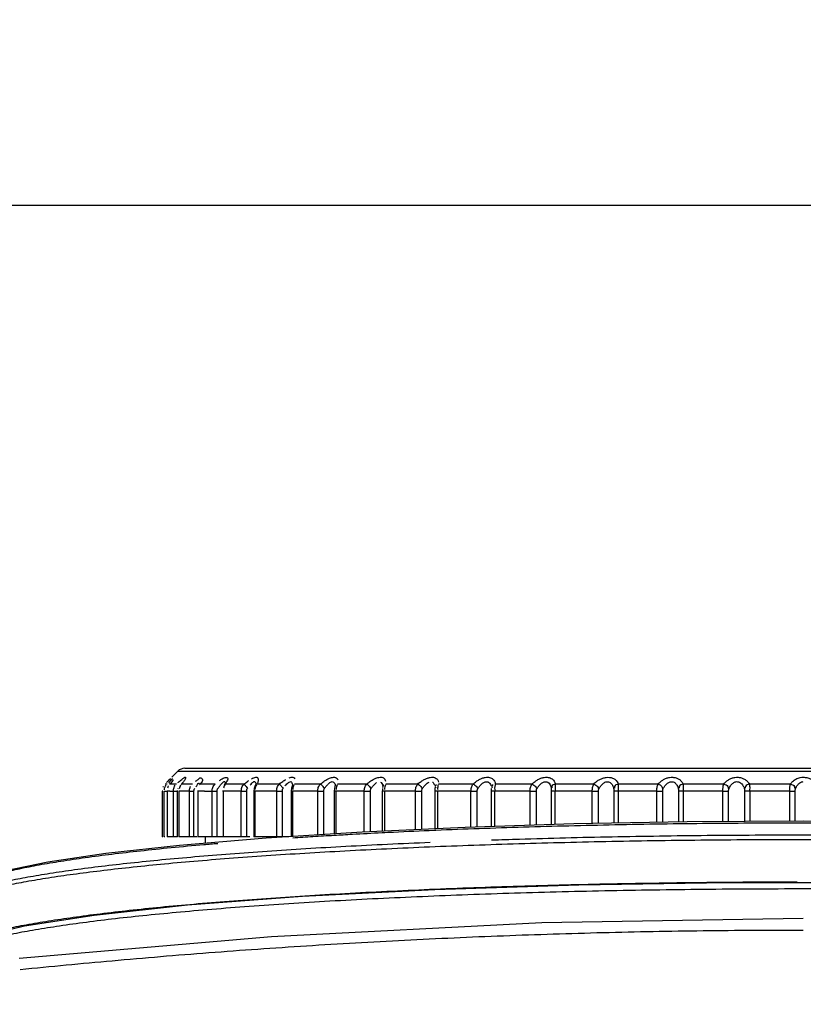
# Model space of a CAD drawing. Extents: x 0 to 376, y 0 to 266.
# Drawn here: x 98 to 110, y 179 to 195 of the extents above; entities that cross this region are included whole.
import ezdxf

# ---------------------------------------------------------------- set-up
doc = ezdxf.new("R2010")
doc.units = 0
doc.header["$LTSCALE"] = 23.1
doc.header["$PDMODE"] = 3
doc.header["$PDSIZE"] = 1
doc.layers.get('DEFPOINTS').update_dxf_attribs({"true_color": 0xffffff})
for name, color, linetype, true_color in [('51__DRAFT_DIMS', 7, 'Continuous', 0xffffff), ('720-FOCUS-RIDXF_CONTINU524', 7, 'Continuous', 0xffffff), ('W1-FRONT_COVDXF_CONTINU526', 7, 'Continuous', 0xffffff), ('W1-RING_COSMDXF_CONTINU525', 7, 'Continuous', 0xffffff)]:
    doc.layers.add(name, color=color, linetype=linetype, true_color=true_color)
doc.styles.add('QCADDimTextStyle', font='txt')
doc.dimstyles.new('QCADDimStyle', dxfattribs={"dimtxt": 2.5, "dimasz": 2, "dimexe": 0.18, "dimexo": 0.0625, "dimgap": 0.09, "dimtad": 1, "dimtoh": 1, "dimdec": 4, "dimzin": 0, "dimdsep": 46, "dimtxsty": 'QCADDimTextStyle', "dimcen": 0.09, "dimadec": 0, "dimazin": 0, "dimtfac": 1, "dimtdec": 4, "dimtofl": 0, "dimtmove": 0, "dimatfit": 3, "dimfxl": 1, "dimtolj": 1, "dimtzin": 0, "dimarcsym": 0})

# ---------------------------------------------------------------- blocks, each defined once
blk = doc.blocks.new('*D4')
at = {"layer": '51__DRAFT_DIMS', "color": 0, "linetype": 'Continuous', "lineweight": -2}
for p, q in [((84.327, 165.72), (84.327, 192.069)), ((169.107, 165.72), (169.107, 192.069)), ((86.327, 191.889), (167.107, 191.889))]:
    blk.add_line(p, q, dxfattribs=at)
at = {"layer": '51__DRAFT_DIMS', "color": 0}
for points in [[(86.327, 192.222), (86.327, 191.556), (84.327, 191.889)], [(167.107, 191.556), (167.107, 192.222), (169.107, 191.889)]]:
    blk.add_solid(points, dxfattribs=at)
at = {"layer": 'DEFPOINTS', "color": 0}
for p in [(169.107, 191.889), (84.327, 165.657), (169.107, 165.657)]:
    blk.add_point(p, dxfattribs=at)
at = {"layer": '51__DRAFT_DIMS', "color": 0, "insert": (126.717, 193.229), "char_height": 2.5, "attachment_point": 5, "style": 'QCADDimTextStyle'}
blk.add_mtext('\\A1;423.9', dxfattribs=at)

msp = doc.modelspace()

# ---------------------------------------------------------------- linework, layer by layer
at = {"layer": '720-FOCUS-RIDXF_CONTINU524', "color": 7, "linetype": 'Continuous', "true_color": 0xffffff}
for p, q in [((100.287, 182.837), (120.154, 182.837)), ((100.174, 182.791), (100.076, 182.693)), ((100.06, 182.599), (100.043, 182.581)), ((100.077, 182.619), (100.06, 182.599)), ((100.219, 182.565), (100.195, 182.509)), ((100.247, 182.602), (100.228, 182.577)), ((100.228, 182.577), (100.228, 182.577)), ((101.401, 182.511), (101.397, 182.471)), ((101.417, 182.559), (101.401, 182.511)), ((101.425, 182.576), (101.417, 182.559)), ((101.43, 182.59), (101.425, 182.576)), ((102.001, 182.515), (101.997, 182.471)), ((102.012, 182.55), (102.001, 182.515)), ((102.016, 182.563), (102.012, 182.55)), ((102.018, 182.573), (102.016, 182.563)), ((102.69, 182.513), (102.687, 182.471)), ((102.695, 182.54), (102.69, 182.513)), ((102.696, 182.54), (102.695, 182.54)), ((102.698, 182.549), (102.696, 182.54)), ((102.698, 182.556), (102.698, 182.549)), ((103.462, 182.537), (103.462, 182.528)), ((104.302, 182.514), (104.302, 182.508)), ((104.302, 182.508), (104.302, 182.489)), ((104.302, 182.489), (104.302, 182.481)), ((99.923, 182.471), (99.923, 181.737)), ((100.001, 182.471), (100.001, 181.737)), ((100.191, 182.471), (100.191, 181.737)), ((101.397, 182.471), (101.397, 181.737)), ((101.997, 182.471), (101.997, 181.737)), ((102.687, 182.471), (102.687, 181.783)), ((103.457, 182.471), (103.457, 181.826)), ((104.301, 182.471), (104.301, 181.865)), ((104.302, 182.481), (104.302, 182.471)), ((105.209, 182.471), (105.209, 181.9)), ((99.935, 181.737), (99.923, 181.737)), ((99.966, 181.737), (99.957, 181.737)), ((100.169, 181.737), (100.001, 181.737)), ((100.482, 181.737), (100.191, 181.737)), ((100.892, 181.737), (100.489, 181.737)), ((100.611, 181.737), (100.615, 181.633)), ((101.332, 181.737), (100.893, 181.737)), ((101.957, 181.737), (101.397, 181.737))]:
    msp.add_line(p, q, dxfattribs=at)
at = {"layer": '720-FOCUS-RIDXF_CONTINU524', "color": 9, "linetype": 'Continuous', "true_color": 0xc0c0c0}
for p, q in [((100.174, 182.791), (120.267, 182.791)), ((100.004, 182.584), (99.97, 182.584)), ((100.047, 182.584), (100.043, 182.581)), ((100.094, 182.584), (100.047, 182.584)), ((100.151, 182.584), (100.094, 182.584)), ((100.177, 182.506), (100.181, 182.514)), ((100.236, 182.584), (100.228, 182.577)), ((100.317, 182.584), (100.236, 182.584)), ((100.408, 182.584), (100.317, 182.584)), ((100.442, 182.506), (100.446, 182.514)), ((100.535, 182.584), (100.521, 182.572)), ((100.649, 182.584), (100.535, 182.584)), ((100.772, 182.584), (100.649, 182.584)), ((100.814, 182.506), (100.818, 182.514)), ((100.94, 182.584), (100.919, 182.566)), ((101.24, 182.584), (100.94, 182.584)), ((101.806, 182.584), (101.446, 182.584)), ((102.012, 182.55), (102.012, 182.55)), ((102.018, 182.576), (102.018, 182.573)), ((102.465, 182.584), (102.048, 182.584)), ((103.208, 182.584), (102.74, 182.584)), ((104.028, 182.584), (103.514, 182.584)), ((104.302, 182.528), (104.302, 182.514)), ((104.917, 182.584), (104.362, 182.584)), ((105.209, 182.489), (105.209, 182.471)), ((105.863, 182.584), (105.273, 182.584)), ((106.857, 182.584), (106.239, 182.584)), ((107.888, 182.584), (107.249, 182.584)), ((108.944, 182.584), (108.291, 182.584)), ((110.015, 182.584), (109.354, 182.584)), ((99.935, 182.471), (99.923, 182.471)), ((99.957, 181.737), (99.957, 182.471)), ((99.957, 182.471), (100.002, 182.471)), ((100.002, 182.471), (100.002, 181.737)), ((100.047, 182.471), (100.002, 182.471)), ((100.047, 182.471), (100.169, 182.471)), ((100.103, 181.737), (100.103, 182.471)), ((100.169, 182.471), (100.17, 182.478)), ((100.169, 181.737), (100.169, 182.471)), ((100.193, 182.471), (100.191, 182.471)), ((100.193, 182.471), (100.193, 181.737)), ((100.36, 182.471), (100.193, 182.471)), ((100.36, 181.737), (100.36, 182.471)), ((100.36, 182.471), (100.434, 182.471)), ((100.434, 181.737), (100.434, 182.471)), ((100.494, 182.471), (100.489, 182.471)), ((100.494, 182.471), (100.494, 181.737)), ((100.605, 182.471), (100.494, 182.471)), ((100.605, 182.471), (100.806, 182.471)), ((100.725, 181.737), (100.725, 182.471)), ((100.806, 181.737), (100.806, 182.471)), ((100.902, 182.471), (100.893, 182.471)), ((100.902, 182.471), (100.902, 181.737)), ((100.919, 182.471), (100.902, 182.471)), ((101.194, 182.471), (100.919, 182.471)), ((101.194, 181.737), (101.194, 182.471)), ((101.194, 182.471), (101.281, 182.471)), ((101.281, 181.737), (101.281, 182.471)), ((101.411, 182.471), (101.397, 182.471)), ((101.411, 182.471), (101.411, 181.737)), ((101.417, 182.471), (101.411, 182.471)), ((101.762, 182.471), (101.417, 182.471)), ((101.762, 181.737), (101.762, 182.471)), ((101.762, 182.471), (101.853, 182.471)), ((101.853, 181.737), (101.853, 182.471)), ((102.018, 182.471), (101.997, 182.471)), ((102.018, 182.471), (102.018, 181.737)), ((102.422, 182.471), (102.018, 182.471)), ((102.422, 181.767), (102.422, 182.471)), ((102.422, 182.471), (102.518, 182.471)), ((102.518, 181.773), (102.518, 182.471)), ((102.714, 182.471), (102.687, 182.471)), ((102.714, 182.471), (102.714, 181.785)), ((103.168, 182.471), (102.714, 182.471)), ((103.168, 181.813), (103.168, 182.471)), ((103.168, 182.471), (103.267, 182.471)), ((103.267, 181.817), (103.267, 182.471)), ((103.492, 182.471), (103.457, 182.471)), ((103.492, 182.471), (103.492, 181.828)), ((103.991, 182.471), (103.492, 182.471)), ((103.991, 181.851), (103.991, 182.471)), ((103.991, 182.471), (104.092, 182.471)), ((104.092, 181.855), (104.092, 182.471)), ((104.344, 182.471), (104.301, 182.471)), ((104.344, 182.471), (104.344, 181.867)), ((104.883, 182.471), (104.344, 182.471)), ((104.883, 181.89), (104.883, 182.471)), ((104.883, 182.471), (104.984, 182.471)), ((104.984, 181.893), (104.984, 182.471)), ((105.26, 182.471), (105.209, 182.471)), ((105.26, 182.471), (105.26, 181.902)), ((105.833, 182.471), (105.26, 182.471)), ((105.833, 181.92), (105.833, 182.471)), ((105.833, 182.471), (105.934, 182.471)), ((105.934, 181.923), (105.934, 182.471)), ((106.171, 182.471), (106.171, 181.931)), ((106.231, 182.471), (106.171, 182.471)), ((106.231, 182.471), (106.231, 181.933)), ((106.831, 182.471), (106.231, 182.471)), ((106.831, 181.948), (106.831, 182.471)), ((106.831, 182.471), (106.931, 182.471)), ((106.931, 181.949), (106.931, 182.471)), ((107.177, 182.471), (107.177, 181.954)), ((107.246, 182.471), (107.177, 182.471)), ((107.246, 182.471), (107.246, 181.955)), ((107.866, 182.471), (107.246, 182.471)), ((107.866, 181.967), (107.866, 182.471)), ((107.866, 182.471), (107.963, 182.471)), ((107.963, 181.968), (107.963, 182.471)), ((108.216, 182.471), (108.216, 181.973)), ((108.293, 182.471), (108.216, 182.471)), ((108.293, 182.471), (108.293, 181.974)), ((108.928, 182.471), (108.293, 182.471)), ((108.928, 181.979), (108.928, 182.471)), ((108.928, 182.471), (109.021, 182.471)), ((109.021, 181.98), (109.021, 182.471)), ((109.278, 182.471), (109.278, 181.981)), ((109.361, 182.471), (109.278, 182.471)), ((109.361, 182.471), (109.361, 181.982)), ((110.003, 182.471), (109.361, 182.471)), ((110.003, 181.986), (110.003, 182.471)), ((110.003, 182.471), (110.091, 182.471)), ((110.091, 181.986), (110.091, 182.471))]:
    msp.add_line(p, q, dxfattribs=at)
at = {"layer": '720-FOCUS-RIDXF_CONTINU524', "color": 7, "linetype": 'Continuous', "true_color": 0xffffff}
for points in [[(100.103, 182.65), (100.091, 182.636), (100.077, 182.619)], [(100.939, 182.603), (100.94, 182.606), (100.939, 182.606), (100.934, 182.594), (100.923, 182.574)], [(103.461, 182.514), (103.461, 182.508), (103.46, 182.503), (103.46, 182.496), (103.46, 182.489), (103.459, 182.481)]]:
    msp.add_lwpolyline(points, dxfattribs=at)
at = {"layer": '720-FOCUS-RIDXF_CONTINU524', "color": 9, "linetype": 'Continuous', "true_color": 0xc0c0c0}
for points in [[(100.434, 182.471), (100.434, 182.478), (100.435, 182.485), (100.436, 182.492), (100.439, 182.499), (100.442, 182.506)], [(100.806, 182.471), (100.806, 182.478), (100.807, 182.485), (100.808, 182.492), (100.81, 182.499), (100.814, 182.506)], [(101.281, 182.471), (101.281, 182.478), (101.282, 182.485), (101.283, 182.492), (101.285, 182.499), (101.289, 182.506), (101.293, 182.514)], [(101.853, 182.471), (101.854, 182.478), (101.855, 182.485), (101.856, 182.492), (101.858, 182.499), (101.861, 182.506), (101.866, 182.514)], [(102.518, 182.471), (102.518, 182.478), (102.519, 182.485), (102.521, 182.492), (102.523, 182.499), (102.526, 182.506), (102.53, 182.514)], [(103.267, 182.471), (103.267, 182.478), (103.268, 182.485), (103.269, 182.492), (103.272, 182.499), (103.275, 182.506), (103.279, 182.514)], [(104.092, 182.471), (104.092, 182.478), (104.093, 182.485), (104.094, 182.492), (104.097, 182.499), (104.099, 182.506), (104.104, 182.514)], [(104.984, 182.471), (104.985, 182.478), (104.985, 182.485), (104.987, 182.492), (104.989, 182.499), (104.991, 182.506), (104.995, 182.514)], [(105.208, 182.514), (105.208, 182.508), (105.208, 182.503), (105.208, 182.496), (105.209, 182.489)], [(105.934, 182.471), (105.934, 182.478), (105.935, 182.485), (105.936, 182.492), (105.938, 182.499), (105.941, 182.506), (105.944, 182.514)], [(106.169, 182.514), (106.169, 182.508), (106.17, 182.503), (106.17, 182.496), (106.17, 182.489), (106.17, 182.481), (106.171, 182.471)], [(106.931, 182.471), (106.931, 182.478), (106.931, 182.485), (106.933, 182.492), (106.934, 182.499), (106.937, 182.506), (106.94, 182.514)], [(107.174, 182.514), (107.175, 182.508), (107.175, 182.503), (107.176, 182.496), (107.176, 182.489), (107.177, 182.481), (107.177, 182.471)], [(107.963, 182.471), (107.963, 182.478), (107.964, 182.485), (107.965, 182.492), (107.967, 182.499), (107.969, 182.506), (107.972, 182.514)], [(108.212, 182.514), (108.213, 182.508), (108.214, 182.503), (108.215, 182.496), (108.216, 182.489), (108.216, 182.481), (108.216, 182.471)], [(109.021, 182.471), (109.021, 182.478), (109.021, 182.485), (109.022, 182.492), (109.024, 182.499), (109.026, 182.506), (109.028, 182.514)], [(109.273, 182.514), (109.274, 182.508), (109.275, 182.503), (109.276, 182.496), (109.277, 182.489), (109.278, 182.481), (109.278, 182.471)], [(110.091, 182.471), (110.091, 182.478), (110.092, 182.485), (110.092, 182.492), (110.094, 182.499), (110.095, 182.506), (110.098, 182.514)]]:
    msp.add_lwpolyline(points, dxfattribs=at)
at = {"layer": '720-FOCUS-RIDXF_CONTINU524', "color": 7, "linetype": 'Continuous', "true_color": 0xffffff}
msp.add_arc((100.287, 182.677), 0.16, 90, 135, dxfattribs=at)
for points, start_tangent, end_tangent in [([(99.994, 182.609), (100.014, 182.629), (100.056, 182.672), (100.015, 182.63)], (0.701331, 0.712835), (-0.700236, -0.713912)), ([(99.939, 182.542), (99.937, 182.538), (99.935, 182.532)], (-0.442266, -0.896884), (-0.379885, -0.925034)), ([(99.958, 182.489), (99.967, 182.527), (99.988, 182.565)], (0.116217, 0.993224), (0.593494, 0.804838)), ([(100.025, 182.555), (100.016, 182.538), (100.009, 182.519)], (-0.511675, -0.859179), (-0.285539, -0.958367))]:
    msp.add_spline(points, degree=3, dxfattribs=dict(at, start_tangent=start_tangent, end_tangent=end_tangent))
at = {"layer": '720-FOCUS-RIDXF_CONTINU524', "color": 9, "linetype": 'Continuous', "true_color": 0xc0c0c0}
for points, start_tangent, end_tangent in [([(100.028, 182.606), (100.048, 182.625), (100.094, 182.667), (100.095, 182.666)], (0.735182, 0.67787), (0.647337, -0.762204)), ([(100.175, 182.606), (100.197, 182.625), (100.25, 182.667), (100.263, 182.677)], (0.752797, 0.658252), (0.811127, 0.58487)), ([(100.295, 182.676), (100.272, 182.631), (100.236, 182.584)], (-0.303024, -0.952983), (-0.633947, -0.773376)), ([(100.263, 182.677), (100.295, 182.692), (100.295, 182.676)], (0.811127, 0.58487), (-0.303024, -0.952983)), ([(100.459, 182.627), (100.501, 182.658), (100.53, 182.682)], (0.807324, 0.590108), (0.887351, 0.461094)), ([(100.53, 182.682), (100.545, 182.684), (100.564, 182.665)], (0.887351, 0.461094), (0.42411, -0.905611)), ([(100.564, 182.665), (100.57, 182.639), (100.535, 182.584)], (0.42411, -0.905611), (-0.585632, -0.810577)), ([(100.845, 182.641), (100.865, 182.655), (100.884, 182.667)], (0.822097, 0.569347), (0.843261, 0.537504)), ([(100.884, 182.667), (100.919, 182.684), (100.972, 182.683), (100.975, 182.663)], (0.843261, 0.537504), (-0.161414, -0.986887)), ([(100.975, 182.663), (100.964, 182.631), (100.94, 182.584)], (-0.161414, -0.986887), (-0.525328, -0.8509)), ([(101.24, 182.584), (101.292, 182.625), (101.316, 182.641)], (0.768932, 0.639331), (0.833115, 0.553099)), ([(101.356, 182.666), (101.396, 182.684), (101.453, 182.689), (101.466, 182.663)], (0.876729, 0.480985), (0.141403, -0.989952)), ([(101.466, 182.663), (101.465, 182.631), (101.446, 182.584)], (0.141403, -0.989952), (-0.451129, -0.892459)), ([(101.806, 182.584), (101.861, 182.626), (101.909, 182.656)], (0.77023, 0.637766), (0.873176, 0.487406)), ([(101.965, 182.683), (102.024, 182.692), (102.054, 182.669)], (0.928994, 0.370096), (0.566747, -0.823892)), ([(102.465, 182.584), (102.518, 182.625), (102.566, 182.655), (102.611, 182.677), (102.673, 182.692), (102.731, 182.675), (102.744, 182.649)], (0.768076, 0.640359), (0.223635, -0.974673)), ([(103.208, 182.584), (103.261, 182.625), (103.31, 182.655), (103.356, 182.677), (103.423, 182.692), (103.477, 182.683), (103.512, 182.63)], (0.76237, 0.647142), (0.245377, -0.969428)), ([(104.028, 182.584), (104.083, 182.626), (104.133, 182.657), (104.182, 182.678), (104.23, 182.691), (104.295, 182.688), (104.343, 182.654), (104.36, 182.612)], (0.752836, 0.658208), (0.167176, -0.985927)), ([(104.917, 182.584), (104.967, 182.625), (105.016, 182.655), (105.064, 182.677), (105.113, 182.69), (105.182, 182.689), (105.235, 182.663), (105.273, 182.584)], (0.739004, 0.673701), (0.110017, -0.99393)), ([(105.863, 182.584), (105.912, 182.625), (105.959, 182.655), (106.007, 182.677), (106.058, 182.69), (106.107, 182.692), (106.172, 182.675), (106.22, 182.631), (106.239, 182.584)], (0.720194, 0.693772), (0.229505, -0.973308)), ([(106.857, 182.584), (106.905, 182.627), (106.952, 182.657), (107.003, 182.678), (107.056, 182.691), (107.109, 182.691), (107.158, 182.679), (107.202, 182.653), (107.249, 182.584)], (0.695469, 0.718556), (0.337272, -0.941407)), ([(107.888, 182.584), (107.931, 182.625), (107.975, 182.655), (108.022, 182.677), (108.073, 182.69), (108.125, 182.692), (108.176, 182.683), (108.22, 182.663), (108.26, 182.631), (108.291, 182.584)], (0.663591, 0.748096), (0.430474, -0.902603)), ([(108.944, 182.584), (108.984, 182.625), (109.025, 182.655), (109.071, 182.677), (109.121, 182.69), (109.175, 182.692), (109.227, 182.683), (109.274, 182.663), (109.317, 182.631), (109.354, 182.584)], (0.623023, 0.782204), (0.508341, -0.861156)), ([(110.015, 182.584), (110.048, 182.623), (110.103, 182.663), (110.17, 182.688), (110.221, 182.693)], (0.571925, 0.820306), (1, -0.000138)), ([(110.221, 182.693), (110.279, 182.686), (110.335, 182.665), (110.386, 182.63), (110.427, 182.584)], (0.999998, -0.002046), (0.572047, -0.820221)), ([(100.103, 182.471), (100.113, 182.527), (100.134, 182.565)], (-0.000023, 1), (0.597387, 0.801953)), ([(100.211, 182.547), (100.207, 182.538), (100.204, 182.531)], (-0.442027, -0.897002), (-0.348216, -0.937414)), ([(100.36, 182.471), (100.37, 182.527), (100.378, 182.546)], (-0.000025, 1), (0.476375, 0.879242)), ([(100.463, 182.536), (100.477, 182.557), (100.489, 182.575)], (0.598942, 0.800792), (0.549793, 0.835301)), ([(100.489, 182.575), (100.512, 182.599), (100.519, 182.594)], (0.549793, 0.835301), (0.594958, -0.803757)), ([(100.725, 182.471), (100.735, 182.527), (100.772, 182.584)], (-0.000027, 1), (0.713945, 0.700202)), ([(100.818, 182.514), (100.849, 182.554), (100.862, 182.571)], (0.578714, 0.815531), (0.64131, 0.767282)), ([(100.862, 182.571), (100.885, 182.596), (100.929, 182.622), (100.937, 182.605)], (0.64131, 0.767282), (0.088692, -0.996059)), ([(100.93, 182.571), (100.914, 182.538), (100.908, 182.519)], (-0.536532, -0.84388), (-0.243882, -0.969805)), ([(101.194, 182.471), (101.203, 182.527), (101.24, 182.584)], (-0.000028, 1), (0.706319, 0.707893)), ([(101.24, 182.584), (101.27, 182.543), (101.293, 182.514)], (0.487951, -0.872871), (0.625158, -0.780498)), ([(101.338, 182.57), (101.363, 182.596), (101.406, 182.622), (101.428, 182.587)], (0.678347, 0.734742), (0.211513, -0.977375)), ([(101.437, 182.571), (101.422, 182.538), (101.413, 182.496)], (-0.501164, -0.865352), (-0.117504, -0.993072)), ([(101.762, 182.471), (101.771, 182.527), (101.806, 182.584)], (-0.000029, 1), (0.6944, 0.719589)), ([(101.806, 182.584), (101.842, 182.543), (101.866, 182.513)], (0.660064, -0.751209), (0.634456, -0.772959)), ([(101.897, 182.553), (101.899, 182.555), (101.913, 182.572)], (0.64787, 0.761751), (0.691125, 0.722735)), ([(101.913, 182.572), (101.94, 182.597), (101.988, 182.622), (102.017, 182.575)], (0.691125, 0.722735), (0.17316, -0.984894)), ([(102.04, 182.571), (102.027, 182.538), (102.019, 182.496)], (-0.458698, -0.888592), (-0.105332, -0.994437)), ([(102.422, 182.471), (102.431, 182.527), (102.465, 182.584)], (-0.00003, 1), (0.67771, 0.73533)), ([(102.465, 182.584), (102.505, 182.543), (102.528, 182.512)], (0.76523, -0.643757), (0.56873, -0.822525)), ([(102.53, 182.514), (102.562, 182.554), (102.583, 182.576)], (0.583128, 0.81238), (0.714537, 0.699597)), ([(102.591, 182.584), (102.604, 182.596), (102.655, 182.622), (102.694, 182.593), (102.701, 182.556)], (0.730993, 0.682385), (-0.045966, -0.998943)), ([(102.711, 182.569), (102.696, 182.543), (102.697, 182.54)], (-0.804108, -0.594483), (0.300316, -0.95384)), ([(102.734, 182.571), (102.722, 182.538), (102.715, 182.496)], (-0.408552, -0.912735), (-0.092039, -0.995755)), ([(103.168, 182.471), (103.177, 182.527), (103.208, 182.584)], (-0.000031, 1), (0.655587, 0.75512)), ([(103.208, 182.584), (103.254, 182.543), (103.274, 182.511)], (0.829585, -0.558381), (0.458548, -0.88867)), ([(103.279, 182.514), (103.311, 182.554), (103.354, 182.596), (103.367, 182.606)], (0.576067, 0.817402), (0.813407, 0.581695)), ([(103.428, 182.616), (103.453, 182.593), (103.463, 182.56)], (0.883812, -0.467841), (0.088442, -0.996081)), ([(103.483, 182.57), (103.466, 182.543), (103.469, 182.532)], (-0.832277, -0.55436), (0.490939, -0.871194)), ([(103.509, 182.571), (103.499, 182.538), (103.493, 182.496)], (-0.350328, -0.936627), (-0.077755, -0.996972)), ([(103.991, 182.471), (103.999, 182.527), (104.028, 182.584)], (-0.000031, 1), (0.627174, 0.778879)), ([(104.028, 182.584), (104.078, 182.543), (104.096, 182.511)], (0.870227, -0.492651), (0.343003, -0.939334)), ([(104.104, 182.514), (104.136, 182.556), (104.18, 182.598), (104.209, 182.615)], (0.564573, 0.825383), (0.92328, 0.384128)), ([(104.263, 182.616), (104.274, 182.609), (104.297, 182.564)], (0.918643, -0.395088), (0.22232, -0.974974)), ([(104.329, 182.57), (104.309, 182.543), (104.317, 182.524)], (-0.852081, -0.52341), (0.572032, -0.820232)), ([(104.357, 182.571), (104.347, 182.519), (104.349, 182.497)], (-0.317368, -0.948303), (0.226833, -0.973934)), ([(104.883, 182.471), (104.89, 182.527), (104.917, 182.584)], (-0.000031, 1), (0.591419, 0.806364)), ([(104.917, 182.584), (104.97, 182.543), (104.986, 182.511)], (0.896872, -0.44229), (0.243923, -0.969795)), ([(104.995, 182.514), (105.026, 182.554), (105.069, 182.596), (105.113, 182.619), (105.166, 182.613), (105.201, 182.56)], (0.548348, 0.83625), (0.271661, -0.962393)), ([(105.239, 182.57), (105.218, 182.543), (105.223, 182.522)], (-0.865496, -0.500915), (0.491169, -0.871064)), ([(105.27, 182.571), (105.263, 182.519), (105.271, 182.475)], (-0.235692, -0.971828), (0.376059, -0.926596)), ([(105.833, 182.471), (105.839, 182.527), (105.863, 182.584)], (-0.00003, 1), (0.547112, 0.83706)), ([(105.863, 182.584), (105.92, 182.543), (105.933, 182.512)], (0.914936, -0.403599), (0.161762, -0.98683)), ([(105.944, 182.514), (105.973, 182.554), (106.016, 182.596), (106.061, 182.619), (106.117, 182.613), (106.169, 182.514)], (0.527109, 0.849797), (0.137575, -0.990491)), ([(106.239, 182.584), (106.181, 182.543), (106.184, 182.521)], (-0.952534, -0.304433), (0.409942, -0.912112)), ([(106.239, 182.584), (106.233, 182.519), (106.238, 182.473)], (-0.152429, -0.988314), (0.27465, -0.961544)), ([(106.831, 182.471), (106.837, 182.527), (106.857, 182.584)], (-0.000029, 1), (0.492988, 0.870036)), ([(106.857, 182.584), (106.916, 182.543), (106.927, 182.512)], (0.927507, -0.373806), (0.090264, -0.995918)), ([(106.94, 182.514), (106.969, 182.556), (107.012, 182.598), (107.059, 182.62), (107.12, 182.609), (107.157, 182.564), (107.174, 182.514)], (0.500459, 0.86576), (0.207686, -0.978196)), ([(107.249, 182.584), (107.188, 182.543), (107.19, 182.519)], (-0.952737, -0.303795), (0.330075, -0.943955)), ([(107.249, 182.584), (107.246, 182.519), (107.249, 182.472)], (-0.046684, -0.99891), (0.143911, -0.989591)), ([(107.866, 182.471), (107.871, 182.527), (107.888, 182.584)], (-0.000028, 1), (0.427904, 0.903824)), ([(107.888, 182.584), (107.949, 182.543), (107.958, 182.513)], (0.936404, -0.350924), (0.023704, -0.999719)), ([(107.972, 182.514), (107.998, 182.554), (108.038, 182.596), (108.082, 182.619), (108.144, 182.613), (108.182, 182.578), (108.212, 182.514)], (0.46792, 0.883771), (0.272677, -0.962106)), ([(108.291, 182.584), (108.228, 182.543), (108.228, 182.518)], (-0.951968, -0.306197), (0.252894, -0.967494)), ([(108.291, 182.584), (108.293, 182.519), (108.292, 182.471)], (0.061144, -0.998129), (-0.010428, -0.999946)), ([(108.928, 182.471), (108.931, 182.527), (108.944, 182.584)], (-0.000027, 1), (0.351172, 0.936311)), ([(108.944, 182.584), (109.007, 182.543), (109.013, 182.514)], (0.94273, -0.333557), (-0.04189, -0.999122)), ([(109.028, 182.514), (109.064, 182.571), (109.104, 182.606), (109.15, 182.622), (109.211, 182.604), (109.251, 182.56), (109.273, 182.514)], (0.429117, 0.903249), (0.331534, -0.943443)), ([(109.354, 182.584), (109.291, 182.543), (109.289, 182.517)], (-0.950163, -0.311752), (0.179172, -0.983818)), ([(109.354, 182.584), (109.36, 182.519), (109.356, 182.472)], (0.166243, -0.986085), (-0.168828, -0.985645)), ([(110.003, 182.471), (110.005, 182.527), (110.015, 182.584)], (-0.000025, 1), (0.262977, 0.964802)), ([(110.015, 182.584), (110.078, 182.543), (110.082, 182.515)], (0.947173, -0.320724), (-0.109037, -0.994038)), ([(110.098, 182.514), (110.128, 182.568), (110.163, 182.602), (110.221, 182.622)], (0.383678, 0.923467), (1, -0.000108))]:
    msp.add_spline(points, degree=3, dxfattribs=dict(at, start_tangent=start_tangent, end_tangent=end_tangent))
at = {"layer": 'W1-FRONT_COVDXF_CONTINU526', "color": 7, "linetype": 'Continuous', "true_color": 0xffffff}
for points in [[(122.727, 180.299), (121.607, 180.472), (120.11, 180.634), (118.263, 180.774), (116.135, 180.885), (113.826, 180.96), (111.431, 180.998), (109.008, 180.998), (106.613, 180.96), (104.304, 180.885), (102.177, 180.774), (100.33, 180.634), (98.833, 180.472), (97.713, 180.298), (96.958, 180.119), (96.524, 179.934)], [(110.221, 180.423), (106.022, 180.353), (101.679, 180.13), (97.626, 179.78)]]:
    msp.add_lwpolyline(points, dxfattribs=at)
at = {"layer": 'W1-FRONT_COVDXF_CONTINU526', "color": 9, "linetype": 'Continuous', "true_color": 0xc0c0c0}
for points, start_tangent, end_tangent in [([(96.454, 179.832), (96.571, 179.902), (96.735, 179.971), (96.944, 180.039), (97.199, 180.106), (97.497, 180.172), (97.839, 180.236), (98.223, 180.298), (98.647, 180.358), (99.111, 180.416), (99.612, 180.471), (100.148, 180.523), (100.719, 180.573), (101.322, 180.62), (101.955, 180.663), (102.615, 180.704), (103.301, 180.741), (104.011, 180.774), (104.741, 180.804), (105.489, 180.83), (106.253, 180.852), (107.031, 180.87), (107.819, 180.884), (108.615, 180.894), (109.416, 180.9), (110.221, 180.902), (111.025, 180.9), (111.826, 180.894), (112.622, 180.884), (113.411, 180.87), (114.188, 180.852), (114.952, 180.83), (115.701, 180.804), (116.431, 180.774), (117.14, 180.741), (117.826, 180.704), (118.486, 180.663), (119.119, 180.62), (119.722, 180.573), (120.293, 180.523), (120.829, 180.471), (121.33, 180.416), (121.737, 180.365)], (0.804758, 0.593603), (0.991603, -0.129321)), ([(97.643, 179.603), (99.12, 179.744), (100.674, 179.874), (102.24, 179.984), (103.817, 180.075), (105.405, 180.146), (107.004, 180.197), (108.611, 180.227), (110.221, 180.236)], (0.99482, 0.101657), (1, -0.00048))]:
    msp.add_spline(points, degree=3, dxfattribs=dict(at, start_tangent=start_tangent, end_tangent=end_tangent))
at = {"layer": 'W1-RING_COSMDXF_CONTINU525', "color": 7, "linetype": 'Continuous', "true_color": 0xffffff}
for p, q in [((104.787, 181.887), (103.133, 181.811)), ((103.133, 181.811), (101.591, 181.715))]:
    msp.add_line(p, q, dxfattribs=at)
for points in [[(117.309, 181.811), (115.655, 181.887), (113.907, 181.942), (112.085, 181.976), (110.221, 181.987), (108.357, 181.976), (106.535, 181.942), (104.787, 181.887)], [(101.591, 181.715), (100.199, 181.598), (99.016, 181.467), (98.085, 181.328), (97.411, 181.188), (96.961, 181.051), (96.691, 180.91), (96.647, 180.873)]]:
    msp.add_lwpolyline(points, dxfattribs=at)
at = {"layer": 'W1-RING_COSMDXF_CONTINU525', "color": 9, "linetype": 'Continuous', "true_color": 0xc0c0c0}
for points, start_tangent, end_tangent in [([(104.296, 181.842), (104.317, 181.843), (105.014, 181.87), (105.728, 181.894), (106.455, 181.914), (107.194, 181.931), (107.942, 181.944), (108.698, 181.953), (109.458, 181.959), (110.221, 181.961), (110.983, 181.959), (111.743, 181.953), (112.499, 181.944), (113.247, 181.931), (113.986, 181.914), (114.714, 181.894), (115.427, 181.87), (116.124, 181.843), (116.145, 181.842)], (0.999105, 0.042303), (0.999105, -0.042303)), ([(102.019, 181.72), (102.344, 181.741), (102.685, 181.761)], (0.997823, 0.065949), (0.99831, 0.05811)), ([(102.685, 181.761), (102.98, 181.778), (103.454, 181.803)], (0.99831, 0.05811), (0.998744, 0.050111)), ([(103.454, 181.803), (103.638, 181.812), (104.296, 181.842)], (0.998744, 0.050111), (0.999105, 0.042303)), ([(115.231, 181.68), (114.78, 181.694), (114.042, 181.715), (113.292, 181.731), (112.532, 181.744), (111.765, 181.754), (110.994, 181.759), (110.221, 181.761), (109.447, 181.759), (108.676, 181.754), (107.909, 181.744), (107.149, 181.731), (106.4, 181.715), (105.661, 181.694), (105.21, 181.68)], (-0.999435, 0.033616), (-0.999435, -0.033616)), ([(123.981, 180.636), (123.884, 180.694), (123.732, 180.76), (123.537, 180.825), (123.3, 180.889), (123.021, 180.951), (122.703, 181.012), (122.345, 181.072), (121.949, 181.13), (121.516, 181.185), (121.047, 181.239), (120.545, 181.29), (120.01, 181.339), (119.444, 181.385), (118.85, 181.428), (118.229, 181.468), (117.582, 181.505), (116.913, 181.539), (116.223, 181.57), (115.514, 181.597), (114.789, 181.621), (114.049, 181.641), (113.298, 181.658), (112.536, 181.671), (111.768, 181.68), (110.996, 181.686), (110.221, 181.687), (109.445, 181.686), (108.673, 181.68), (107.905, 181.671), (107.144, 181.658), (106.392, 181.641), (105.653, 181.621), (104.927, 181.597), (104.218, 181.57), (103.528, 181.539), (102.859, 181.505), (102.213, 181.468), (101.591, 181.428), (100.997, 181.385), (100.431, 181.339), (99.896, 181.29), (99.394, 181.239), (98.925, 181.185), (98.493, 181.13), (98.096, 181.072), (97.738, 181.012), (97.42, 180.951), (97.142, 180.889), (96.904, 180.825), (96.71, 180.76), (96.557, 180.694), (96.46, 180.636)], (-0.814911, 0.579587), (-0.814874, -0.579639)), ([(96.677, 180.899), (96.784, 180.965), (96.933, 181.031), (97.125, 181.096), (97.358, 181.16), (97.632, 181.223), (97.945, 181.285), (98.297, 181.344), (98.686, 181.402), (99.112, 181.458), (99.573, 181.511), (100.067, 181.563), (100.593, 181.611), (100.815, 181.63)], (0.792109, 0.61038), (0.996519, 0.083371)), ([(104.23, 181.643), (103.541, 181.612), (102.873, 181.578), (102.228, 181.541), (101.608, 181.501), (101.015, 181.458), (100.45, 181.411), (99.917, 181.363), (99.415, 181.311), (98.948, 181.258), (98.516, 181.202), (98.121, 181.144), (97.764, 181.084), (97.446, 181.023), (97.168, 180.96), (96.932, 180.896), (96.737, 180.831)], (-0.999136, -0.041555), (-0.935391, -0.353614))]:
    msp.add_spline(points, degree=3, dxfattribs=dict(at, start_tangent=start_tangent, end_tangent=end_tangent))
at = {"layer": 'W1-RING_COSMDXF_CONTINU525', "color": 7, "linetype": 'Continuous', "true_color": 0xffffff, "start_tangent": (0, 1), "end_tangent": (1, 0.000634)}
msp.add_spline([(96.361, 179.792), (96.382, 179.861), (96.448, 179.929), (96.557, 179.997), (96.71, 180.064), (96.905, 180.131), (97.142, 180.196), (97.42, 180.26), (97.739, 180.322), (98.097, 180.383), (98.493, 180.442), (98.926, 180.499), (99.395, 180.554), (99.897, 180.606), (100.432, 180.655), (100.997, 180.702), (101.592, 180.746), (102.213, 180.787), (102.859, 180.825), (103.529, 180.86), (104.219, 180.891), (104.927, 180.919), (105.653, 180.943), (106.392, 180.964), (107.143, 180.981), (107.904, 180.994), (108.672, 181.004), (109.445, 181.01), (110.121, 181.011)], degree=3, dxfattribs=at)

# ---------------------------------------------------------------- dimensions: what is measured, and where the dimension line sits
at = {"layer": '51__DRAFT_DIMS', "color": 7, "linetype": 'Continuous', "true_color": 0xffffff}
dim = msp.add_linear_dim(base=(169.107, 191.889), p1=(84.327, 165.657), p2=(169.107, 165.657), dimstyle='QCADDimStyle', override={"dimtxt": 2.5, "dimasz": 2, "dimtad": 1, "dimtih": 0, "dimtoh": 0, "dimdec": 1, "dimlfac": 5, "dimclrd": 0, "dimclre": 0, "dimclrt": 0, "dimtp": 0.5, "dimtm": 0.5, "dimtdec": 1, "dimtmove": 2}, dxfattribs=at)
dim.commit()
dim.dimension.update_dxf_attribs({"geometry": '*D4', "text_midpoint": (126.717, 193.229)})

doc.saveas('drawing.dxf')
